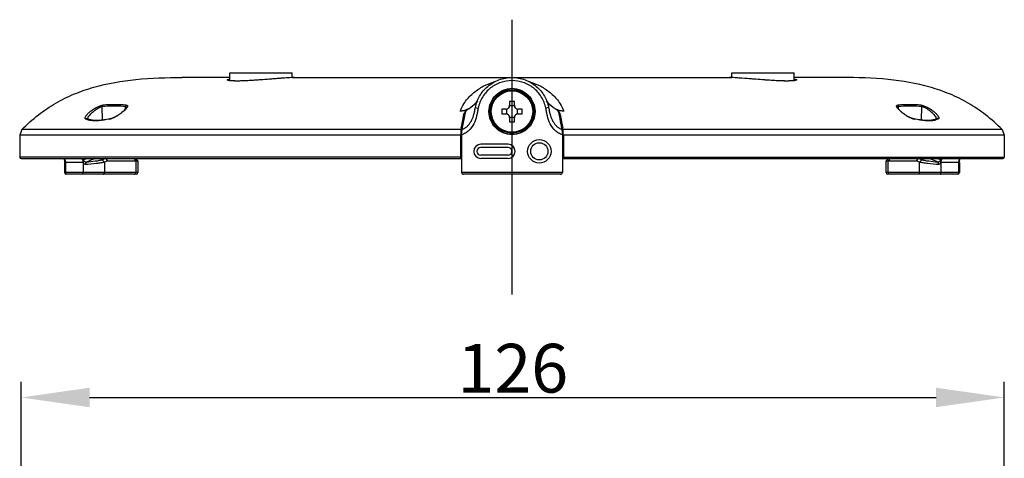
# Model space of a CAD drawing. Units: millimetres. Extents: x 31 to 499, y 338 to 591.
# Drawn here: x 102 to 229, y 535 to 591 of the extents above; entities that cross this region are included whole.
import ezdxf

# ---------------------------------------------------------------- set-up
doc = ezdxf.new("R2010")
doc.units = ezdxf.units.MM
doc.header["$LTSCALE"] = 56.50865
doc.header["$PDMODE"] = 3
doc.header["$PDSIZE"] = 8
doc.linetypes.add('CENTER2', pattern=[28.575, 19.05, -3.175, 3.175, -3.175])
doc.layers.get('0').update_dxf_attribs({"linetype": 'CONTINUOUS'})
doc.layers.get('Defpoints').update_dxf_attribs({"linetype": 'CONTINUOUS', "lineweight": 0})
for name, color, linetype in [('004_043_0001DXF_CONTINUOUS_LINE', 7, 'CONTINUOUS'), ('2', 7, 'CENTER2'), ('STAND-1_DXF_CONTINUOUS_LINE', 130, 'CONTINUOUS'), ('STAND-2_DXF_CONTINUOUS_LINE', 130, 'CONTINUOUS')]:
    doc.layers.add(name, color=color, linetype=linetype)
doc.styles.get("Standard").update_dxf_attribs({"font": 'txt', "width": 0.6})
doc.dimstyles.get("Standard").update_dxf_attribs({"dimtxt": 6.25, "dimasz": 8.75, "dimexe": 2, "dimexo": 0, "dimtad": 1, "dimdsep": 46, "dimtxsty": 'Standard', "dimblk": '_FILLED', "dimcen": 0.09, "dimadec": 0, "dimazin": 0, "dimtp": 0.01, "dimtm": 0.01, "dimtfac": 1, "dimtofl": 0, "dimtmove": 0, "dimatfit": 3, "dimldrblk": '_FILLED', "dimfxl": 1, "dimtolj": 1, "dimarcsym": 0})

# ---------------------------------------------------------------- blocks, each defined once
blk = doc.blocks.new('_FILLED')
at = {"color": 0, "linetype": 'ByBlock'}
blk.add_solid([(0, 0), (-1, 0.143), (-1, -0.143)], dxfattribs=at)
blk = doc.blocks.new('*D16')
at = {"layer": 'Defpoints', "color": 0, "transparency": 16777216}
for p in [(228.53, 542.77), (102.53, 463.66), (228.53, 463.66)]:
    blk.add_point(p, dxfattribs=at)
at = {"layer": 'STAND-1_DXF_CONTINUOUS_LINE', "color": 0, "lineweight": -2, "transparency": 16777216}
for p, q in [((102.53, 463.66), (102.53, 544.77)), ((228.53, 463.66), (228.53, 544.77)), ((111.28, 542.77), (219.78, 542.77))]:
    blk.add_line(p, q, dxfattribs=at)
at = {"layer": 'STAND-1_DXF_CONTINUOUS_LINE', "color": 0, "lineweight": -2, "transparency": 16777216, "xscale": 8.75, "yscale": 8.75, "zscale": 8.75, "rotation": 180}
blk.add_blockref('_FILLED', (102.53, 542.77), dxfattribs=at)
at = {"layer": 'STAND-1_DXF_CONTINUOUS_LINE', "color": 0, "lineweight": -2, "transparency": 16777216, "xscale": 8.75, "yscale": 8.75, "zscale": 8.75}
blk.add_blockref('_FILLED', (228.53, 542.77), dxfattribs=at)
at = {"layer": 'STAND-1_DXF_CONTINUOUS_LINE', "color": 0, "transparency": 16777216, "insert": (165.53, 546.52), "char_height": 6.25, "attachment_point": 5}
blk.add_mtext('\\A1;126', dxfattribs=at)

msp = doc.modelspace()

# ---------------------------------------------------------------- linework, layer by layer
at = {"layer": '004_043_0001DXF_CONTINUOUS_LINE', "color": 7, "linetype": 'Continuous'}
for p, q in [((165.132, 580.721), (165.132, 580.221)), ((165.732, 580.721), (165.132, 580.721)), ((165.732, 580.221), (165.732, 580.721)), ((164.132, 579.721), (164.132, 579.121)), ((164.632, 579.721), (164.132, 579.721)), ((164.71, 579.727), (164.71, 579.115)), ((165.738, 580.143), (165.126, 580.143)), ((166.155, 579.115), (166.155, 579.727)), ((166.732, 579.721), (166.232, 579.721)), ((166.732, 579.121), (166.732, 579.721)), ((164.132, 579.121), (164.632, 579.121)), ((165.126, 578.698), (165.738, 578.698)), ((165.132, 578.621), (165.132, 578.121)), ((165.132, 578.121), (165.732, 578.121)), ((165.732, 578.121), (165.732, 578.621)), ((166.232, 579.121), (166.732, 579.121))]:
    msp.add_line(p, q, dxfattribs=at)
for radius in [2.75, 2.65]:
    msp.add_circle((165.432, 579.421), radius, dxfattribs=at)
for centre, start, end in [((164.632, 580.221), 270, 0), ((166.232, 580.221), 180, 270), ((164.632, 578.621), 0, 90), ((166.232, 578.621), 90, 180)]:
    msp.add_arc(centre, 0.5, start, end, dxfattribs=at)
at = {"layer": '2'}
msp.add_line((165.432, 591.196), (165.432, 555.962), dxfattribs=at)
at = {"layer": 'STAND-1_DXF_CONTINUOUS_LINE', "color": 7, "linetype": 'Continuous'}
for p, q in [((129.259, 583.382), (129.259, 584.391)), ((129.259, 584.391), (137.259, 584.391)), ((137.259, 583.774), (137.259, 584.391)), ((193.606, 583.774), (193.606, 584.391)), ((193.606, 584.391), (201.606, 584.391)), ((201.606, 583.382), (201.606, 584.391)), ((129.259, 583.791), (123.132, 583.791)), ((129.123, 583.409), (129.108, 583.413)), ((129.11, 583.413), (129.108, 583.413)), ((130.096, 583.334), (129.999, 583.335)), ((130.196, 583.334), (130.096, 583.334)), ((130.298, 583.334), (130.196, 583.334)), ((130.402, 583.335), (130.298, 583.334)), ((130.508, 583.336), (130.402, 583.335)), ((130.616, 583.338), (130.508, 583.336)), ((130.725, 583.341), (130.616, 583.338)), ((130.891, 583.345), (130.725, 583.341)), ((131.06, 583.351), (130.891, 583.345)), ((131.232, 583.358), (131.06, 583.351)), ((131.404, 583.366), (131.232, 583.358)), ((131.578, 583.375), (131.404, 583.366)), ((131.752, 583.384), (131.578, 583.375)), ((131.985, 583.397), (131.752, 583.384)), ((132.218, 583.412), (131.985, 583.397)), ((132.449, 583.427), (132.218, 583.412)), ((132.734, 583.446), (132.449, 583.427)), ((133.013, 583.466), (132.734, 583.446)), ((133.34, 583.49), (133.013, 583.466)), ((133.758, 583.522), (133.34, 583.49)), ((135.805, 583.68), (133.758, 583.522)), ((136.286, 583.714), (135.805, 583.68)), ((136.648, 583.738), (136.286, 583.714)), ((136.953, 583.757), (136.648, 583.738)), ((137.198, 583.771), (136.953, 583.757)), ((137.559, 583.79), (137.198, 583.771)), ((137.259, 583.791), (193.606, 583.791)), ((137.51, 583.787), (137.447, 583.784)), ((137.548, 583.789), (137.51, 583.787)), ((137.532, 583.789), (137.523, 583.788)), ((137.536, 583.789), (137.532, 583.789)), ((137.537, 583.789), (137.536, 583.789)), ((137.538, 583.789), (137.537, 583.789)), ((137.559, 583.79), (137.548, 583.789)), ((193.338, 583.788), (193.332, 583.789)), ((193.781, 583.765), (193.332, 583.788)), ((194.055, 583.748), (193.781, 583.765)), ((194.376, 583.728), (194.055, 583.748)), ((194.788, 583.7), (194.376, 583.728)), ((195.371, 583.657), (194.788, 583.7)), ((196.279, 583.587), (195.371, 583.657)), ((197.569, 583.487), (197.17, 583.517)), ((197.884, 583.464), (197.569, 583.487)), ((198.155, 583.444), (197.884, 583.464)), ((198.427, 583.426), (198.155, 583.444)), ((198.654, 583.411), (198.427, 583.426)), ((198.879, 583.397), (198.654, 583.411)), ((199.104, 583.384), (198.879, 583.397)), ((199.281, 583.375), (199.104, 583.384)), ((199.458, 583.366), (199.281, 583.375)), ((199.632, 583.358), (199.458, 583.366)), ((199.803, 583.351), (199.632, 583.358)), ((199.972, 583.346), (199.803, 583.351)), ((200.096, 583.342), (199.972, 583.346)), ((200.218, 583.339), (200.096, 583.342)), ((200.338, 583.337), (200.218, 583.339)), ((200.455, 583.335), (200.338, 583.337)), ((200.57, 583.334), (200.455, 583.335)), ((200.644, 583.334), (200.57, 583.334)), ((200.717, 583.334), (200.644, 583.334)), ((200.789, 583.335), (200.717, 583.334)), ((200.859, 583.335), (200.789, 583.335)), ((200.927, 583.337), (200.859, 583.335)), ((200.994, 583.338), (200.927, 583.337)), ((201.059, 583.34), (200.994, 583.338)), ((201.122, 583.342), (201.059, 583.34)), ((201.183, 583.345), (201.122, 583.342)), ((201.242, 583.348), (201.183, 583.345)), ((201.299, 583.352), (201.242, 583.348)), ((207.732, 583.791), (201.606, 583.791)), ((112.93, 578.321), (112.904, 580.066)), ((115.908, 579.755), (115.904, 580.066)), ((116.038, 579.947), (116.038, 579.947)), ((214.827, 579.948), (214.827, 579.948)), ((214.957, 579.755), (214.961, 580.066)), ((217.935, 578.321), (217.961, 580.066)), ((110.973, 578.522), (110.984, 578.516)), ((111.07, 578.468), (110.984, 578.516)), ((159.31, 578.712), (159.31, 579.208)), ((171.555, 578.712), (171.555, 579.208)), ((216.986, 578.487), (216.753, 578.54)), ((102.618, 577.109), (102.332, 576.409)), ((158.894, 577.109), (102.618, 577.109)), ((158.885, 576.993), (158.86, 576.643)), ((158.894, 577.109), (158.885, 576.993)), ((158.894, 577.109), (158.908, 577.193)), ((171.957, 577.193), (171.971, 577.109)), ((171.98, 576.993), (171.971, 577.109)), ((228.247, 577.109), (171.971, 577.109)), ((172.005, 576.643), (171.98, 576.993)), ((228.247, 577.109), (228.532, 576.409)), ((102.332, 576.409), (102.332, 573.591)), ((158.844, 576.409), (102.332, 576.409)), ((158.86, 576.643), (158.844, 576.409)), ((158.844, 576.409), (158.844, 573.591)), ((172.021, 576.409), (172.005, 576.643)), ((172.021, 576.409), (172.021, 573.591)), ((228.532, 576.409), (172.021, 576.409)), ((228.532, 576.409), (228.532, 573.591)), ((158.844, 573.591), (102.332, 573.591)), ((102.533, 573.391), (158.979, 573.391)), ((110.47, 573.118), (110.504, 573.215)), ((110.47, 573.118), (110.471, 571.591)), ((113.361, 573.391), (112.917, 573.234)), ((113.203, 572.939), (112.917, 573.234)), ((113.634, 573.091), (113.203, 572.939)), ((113.634, 573.091), (113.361, 573.391)), ((113.634, 573.091), (117.471, 573.091)), ((116.943, 573.391), (117.203, 573.091)), ((117.171, 573.391), (117.471, 573.091)), ((117.203, 573.091), (117.203, 571.591)), ((117.471, 573.091), (117.471, 571.591)), ((171.885, 573.391), (228.332, 573.391)), ((172.021, 573.591), (228.532, 573.591)), ((213.694, 573.391), (213.394, 573.091)), ((213.394, 573.091), (217.231, 573.091)), ((213.394, 571.591), (213.394, 573.091)), ((213.922, 573.391), (213.662, 573.091)), ((213.662, 571.591), (213.662, 573.091)), ((217.504, 573.391), (217.231, 573.091)), ((217.662, 572.939), (217.231, 573.091)), ((217.948, 573.234), (217.504, 573.391)), ((217.662, 572.939), (217.948, 573.234)), ((220.361, 573.215), (220.395, 573.117)), ((220.395, 573.117), (220.394, 571.591)), ((108.092, 572.891), (108.092, 571.591)), ((110.47, 572.891), (108.092, 572.891)), ((108.192, 572.891), (108.192, 571.591)), ((110.735, 572.642), (110.836, 572.938)), ((113.203, 572.939), (113.203, 571.591)), ((217.662, 571.591), (217.662, 572.939)), ((220.029, 572.938), (220.13, 572.642)), ((222.773, 572.891), (220.395, 572.891)), ((222.673, 572.891), (222.673, 571.591)), ((222.773, 572.891), (222.773, 571.591)), ((117.471, 571.591), (108.092, 571.591)), ((117.27, 571.391), (108.292, 571.391)), ((222.773, 571.591), (213.394, 571.591)), ((222.573, 571.391), (213.595, 571.391))]:
    msp.add_line(p, q, dxfattribs=at)
for points in [[(129.999, 583.335), (129.905, 583.337), (129.859, 583.338), (129.813, 583.34), (129.769, 583.341), (129.725, 583.343), (129.683, 583.345), (129.641, 583.347), (129.6, 583.349), (129.56, 583.352), (129.521, 583.355), (129.483, 583.357), (129.446, 583.36), (129.411, 583.364), (129.377, 583.367), (129.344, 583.371), (129.312, 583.374), (129.282, 583.378), (129.253, 583.383), (129.227, 583.387), (129.202, 583.391), (129.179, 583.396), (129.158, 583.4), (129.139, 583.404), (129.123, 583.409)], [(193.332, 583.789), (193.328, 583.789), (193.328, 583.789)], [(197.17, 583.517), (196.61, 583.561), (196.279, 583.587)], [(201.527, 583.371), (201.504, 583.369), (201.481, 583.366), (201.457, 583.364), (201.432, 583.362), (201.407, 583.359), (201.381, 583.357), (201.354, 583.355), (201.327, 583.353), (201.299, 583.352)], [(201.775, 583.42), (201.774, 583.419), (201.769, 583.417), (201.763, 583.415), (201.756, 583.413), (201.746, 583.41), (201.736, 583.407), (201.724, 583.404), (201.711, 583.401), (201.697, 583.398), (201.681, 583.394), (201.665, 583.391), (201.648, 583.388), (201.63, 583.385), (201.611, 583.382), (201.591, 583.38), (201.57, 583.377), (201.549, 583.374), (201.527, 583.371)], [(116.038, 579.953), (116.038, 579.953), (116.036, 579.945), (116.027, 579.924), (116.012, 579.895), (115.989, 579.859), (115.959, 579.817), (115.924, 579.773), (115.884, 579.727), (115.84, 579.679), (115.793, 579.63), (115.744, 579.582), (115.694, 579.534), (115.642, 579.487), (115.589, 579.44), (115.537, 579.395), (115.483, 579.35), (115.429, 579.306), (115.375, 579.263), (115.32, 579.22), (115.265, 579.178), (115.21, 579.137), (115.155, 579.097), (115.1, 579.058), (115.045, 579.019), (114.99, 578.982), (114.935, 578.946), (114.88, 578.91), (114.826, 578.875), (114.771, 578.842), (114.717, 578.809), (114.663, 578.778), (114.609, 578.748), (114.556, 578.72), (114.505, 578.693), (114.454, 578.668), (114.405, 578.645), (114.358, 578.624), (114.313, 578.605), (114.27, 578.588), (114.229, 578.574), (114.191, 578.561), (114.156, 578.551), (114.124, 578.543), (114.111, 578.54)], [(214.842, 579.916), (214.834, 579.931), (214.828, 579.948), (214.826, 579.953), (214.827, 579.948)], [(216.753, 578.54), (216.718, 578.549), (216.669, 578.563), (216.616, 578.581), (216.56, 578.602), (216.5, 578.627), (216.437, 578.655), (216.373, 578.687), (216.307, 578.721), (216.239, 578.757), (216.171, 578.796), (216.102, 578.837), (216.033, 578.879), (215.963, 578.924), (215.894, 578.969), (215.824, 579.017), (215.754, 579.065), (215.684, 579.116), (215.614, 579.168), (215.544, 579.221), (215.474, 579.275), (215.404, 579.331), (215.336, 579.389), (215.269, 579.446), (215.203, 579.505), (215.14, 579.563), (215.082, 579.62), (215.028, 579.676), (214.979, 579.729), (214.936, 579.78), (214.899, 579.826), (214.869, 579.869), (214.848, 579.904), (214.842, 579.916)], [(114.111, 578.54), (113.894, 578.491), (113.499, 578.41), (113.129, 578.347), (112.787, 578.302), (112.47, 578.275), (112.176, 578.266), (111.906, 578.273), (111.66, 578.298), (111.439, 578.339), (111.241, 578.396), (111.07, 578.468)], [(219.893, 578.523), (219.801, 578.471), (219.631, 578.399), (219.434, 578.341), (219.214, 578.299), (218.969, 578.274), (218.7, 578.266), (218.408, 578.275), (218.092, 578.301), (217.75, 578.345), (217.381, 578.407), (216.986, 578.487)], [(107.975, 573.391), (107.983, 573.38), (107.994, 573.363), (108.008, 573.338), (108.022, 573.308), (108.036, 573.271), (108.049, 573.227)], [(108.049, 573.227), (108.061, 573.179), (108.072, 573.125), (108.081, 573.067), (108.087, 573.006), (108.091, 572.942), (108.092, 572.891)], [(222.773, 572.891), (222.775, 572.961), (222.78, 573.031), (222.789, 573.098), (222.8, 573.161), (222.813, 573.218), (222.828, 573.267), (222.844, 573.309), (222.859, 573.343), (222.874, 573.368), (222.878, 573.375)]]:
    msp.add_lwpolyline(points, dxfattribs=at)
for centre, radius, start, end in [((137.543, 583.594), 0.197, 90.06855, 100.67267), ((193.321, 583.594), 0.197, 79.32994, 89.93146), ((114.404, 556.058), 24.055, 87.06437, 93.57532), ((114.486, 556.41), 23.878, 86.39179, 93.6082), ((114.42, 556.354), 23.759, 86.4186, 87.06581), ((165.046, 500.547), 79.168, 94.21457, 94.54713), ((165.046, 500.31), 79.405, 93.95703, 94.20197), ((158.767, 581.651), 2.175, 283.88103, 286.37956), ((158.51, 582.237), 2.815, 296.08413, 301.14996), ((158.345, 582.514), 3.138, 301.11697, 303.93228), ((172.532, 582.534), 3.161, 235.1375, 239.11053), ((172.336, 582.203), 2.777, 239.07139, 244.86664), ((165.819, 500.307), 79.408, 85.79462, 86.04297), ((165.8, 500.294), 79.423, 85.45263, 85.7818), ((214.855, 580.12), 0.14, 176.00691, 180.81393), ((216.379, 556.41), 23.878, 86.39179, 93.6082), ((214.983, 579.773), 0.295, 94.31493, 97.18295), ((216.446, 556.343), 23.77, 92.8408, 93.5813), ((216.461, 556.056), 24.057, 86.42499, 92.84287), ((111.461, 579.62), 1.32, 238.21106, 241.41991), ((110.498, 593.45), 15.367, 282.60105, 283.35151), ((113.843, 579.442), 0.965, 282.22624, 284.02744), ((171.253, 579.137), 0.31, 13.14475, 22.04839), ((220.371, 593.467), 15.385, 256.64876, 257.37613), ((204.572, 569.319), 46.338, 169.99697, 170.21558), ((126.294, 569.319), 46.337, 9.78443, 10.00326), ((102.532, 573.591), 0.2, 180, 270), ((106.923, 572.891), 1.268, 359.98972, 4.91206), ((124.836, 539.344), 36.779, 112.4787, 112.9351), ((125.475, 537.804), 38.446, 112.2655, 112.48047), ((205.901, 539.042), 37.106, 67.06545, 67.77202), ((223.953, 572.891), 1.279, 176.78632, 180.00612), ((228.332, 573.591), 0.2, 270, 0), ((108.292, 571.591), 0.2, 180, 270), ((116.976, 571.591), 0.227, 351.1723, 359.95628), ((117.271, 571.591), 0.2, 270, 0), ((213.594, 571.591), 0.2, 180, 270), ((213.889, 571.591), 0.227, 180.04372, 188.8277), ((222.573, 571.591), 0.2, 270, 0)]:
    msp.add_arc(centre, radius, start, end, dxfattribs=at)
for points, knots in [([(102.618, 577.109), (103.278, 577.782), (104.655, 579.017), (106.92, 580.545), (109.319, 581.724), (112.722, 582.894), (117.363, 583.675), (121.162, 583.791), (123.132, 583.791)], [0, 0, 0, 0, 0.1272451, 0.2489721, 0.3680352, 0.4872079, 0.7338584, 1, 1, 1, 1]), ([(128.942, 583.482), (128.943, 583.495), (128.971, 583.524), (129.075, 583.569), (129.179, 583.592), (129.258, 583.608)], [0, 0, 0, 0, 0.1077436, 0.3024121, 1, 1, 1, 1]), ([(129.484, 583.353), (129.406, 583.359), (129.269, 583.372), (129.115, 583.396), (129.023, 583.422), (128.975, 583.44), (128.942, 583.465), (128.942, 583.482)], [0, 0, 0, 0, 0.4147477, 0.7180056, 0.8273211, 0.9089734, 1, 1, 1, 1]), ([(137.239, 583.773), (136.745, 583.746), (135.503, 583.662), (133.862, 583.527), (132.336, 583.415), (131.236, 583.352), (130.293, 583.326), (129.727, 583.336), (129.484, 583.353)], [0, 0, 0, 0, 0.1908074, 0.4807602, 0.6357874, 0.781447, 0.9061331, 1, 1, 1, 1]), ([(137.543, 583.791), (137.547, 583.791), (137.549, 583.789), (137.559, 583.791), (137.559, 583.79)], [0, 0, 0, 0, 0.7560121, 1, 1, 1, 1]), ([(158.772, 579.466), (158.986, 579.98), (159.538, 580.91), (160.646, 582.004), (161.892, 582.788), (162.79, 583.13), (163.248, 583.257)], [0, 0, 0, 0, 0.2754716, 0.5276755, 0.7644636, 1, 1, 1, 1]), ([(167.617, 583.257), (168.075, 583.13), (168.973, 582.788), (170.219, 582.004), (171.327, 580.91), (171.879, 579.98), (172.093, 579.466)], [0, 0, 0, 0, 0.235531, 0.4723215, 0.7245281, 1, 1, 1, 1]), ([(193.306, 583.79), (193.306, 583.791), (193.315, 583.789), (193.318, 583.791), (193.322, 583.791)], [0, 0, 0, 0, 0.2439891, 1, 1, 1, 1]), ([(193.332, 583.788), (193.326, 583.789), (193.319, 583.792), (193.307, 583.788), (193.306, 583.79)], [0, 0, 0, 0, 0.7436136, 1, 1, 1, 1]), ([(201.451, 583.359), (201.222, 583.339), (200.68, 583.325), (199.769, 583.346), (198.693, 583.404), (197.174, 583.513), (195.507, 583.65), (194.234, 583.739), (193.715, 583.768)], [0, 0, 0, 0, 0.0890809, 0.2097104, 0.3524727, 0.5061496, 0.7988864, 1, 1, 1, 1]), ([(201.602, 583.375), (201.591, 583.373), (201.54, 583.367), (201.49, 583.362), (201.451, 583.359)], [0, 0, 0, 0, 0.2331142, 1, 1, 1, 1]), ([(201.923, 583.482), (201.923, 583.47), (201.896, 583.441), (201.788, 583.403), (201.683, 583.385), (201.602, 583.375)], [0, 0, 0, 0, 0.1042671, 0.2956704, 1, 1, 1, 1]), ([(201.606, 583.608), (201.686, 583.592), (201.79, 583.569), (201.894, 583.524), (201.922, 583.495), (201.923, 583.482)], [0, 0, 0, 0, 0.6975445, 0.8922515, 1, 1, 1, 1]), ([(228.247, 577.109), (227.587, 577.782), (226.21, 579.017), (223.944, 580.545), (221.546, 581.724), (218.143, 582.894), (213.502, 583.675), (209.703, 583.791), (207.732, 583.791)], [0, 0, 0, 0, 0.1272451, 0.2489721, 0.3680352, 0.4872079, 0.7338584, 1, 1, 1, 1]), ([(110.766, 578.498), (110.744, 578.509), (110.707, 578.557), (110.719, 578.654), (110.766, 578.764), (110.83, 578.864), (110.896, 578.95), (110.975, 579.046), (111.09, 579.167), (111.246, 579.313), (111.483, 579.51), (111.812, 579.744), (112.227, 579.983), (112.573, 580.138), (112.824, 580.216), (112.935, 580.237), (112.984, 580.24)], [0, 0, 0, 0, 0.0240253, 0.0532078, 0.0929145, 0.1426952, 0.1708558, 0.2009486, 0.2662339, 0.3372802, 0.4129717, 0.5738636, 0.7382618, 0.8888721, 0.9511084, 1, 1, 1, 1]), ([(111.122, 578.696), (111.208, 578.849), (111.453, 579.151), (111.819, 579.485), (112.163, 579.735), (112.429, 579.896), (112.674, 580.011), (112.834, 580.061), (112.904, 580.066)], [0, 0, 0, 0, 0.2293517, 0.5027731, 0.645932, 0.7848866, 0.9081611, 1, 1, 1, 1]), ([(112.984, 580.24), (112.958, 580.222), (112.915, 580.167), (112.903, 580.1), (112.904, 580.066)], [0, 0, 0, 0, 0.4848648, 1, 1, 1, 1]), ([(115.707, 579.526), (115.535, 579.369), (115.159, 579.071), (114.756, 578.809), (114.537, 578.694)], [0, 0, 0, 0, 0.4849375, 1, 1, 1, 1]), ([(115.985, 579.811), (115.966, 579.788), (115.878, 579.688), (115.783, 579.595), (115.707, 579.526)], [0, 0, 0, 0, 0.2270808, 1, 1, 1, 1]), ([(115.989, 580.24), (115.963, 580.222), (115.918, 580.168), (115.904, 580.1), (115.904, 580.066)], [0, 0, 0, 0, 0.4871043, 1, 1, 1, 1]), ([(115.904, 580.066), (115.939, 580.064), (116.012, 580.048), (116.038, 579.977), (116.038, 579.947)], [0, 0, 0, 0, 0.5454634, 1, 1, 1, 1]), ([(115.989, 580.24), (116.014, 580.239), (116.058, 580.232), (116.115, 580.206), (116.147, 580.161), (116.152, 580.104), (116.135, 580.04), (116.085, 579.937), (116.028, 579.863), (115.985, 579.811)], [0, 0, 0, 0, 0.1293474, 0.229825, 0.3152789, 0.4062573, 0.5171956, 0.6534306, 1, 1, 1, 1]), ([(159.31, 579.208), (159.321, 579.256), (159.372, 579.355), (159.459, 579.425), (159.509, 579.455)], [0, 0, 0, 0, 0.4569563, 1, 1, 1, 1]), ([(171.356, 579.455), (171.378, 579.442), (171.454, 579.39), (171.516, 579.315), (171.541, 579.254)], [0, 0, 0, 0, 0.2814512, 1, 1, 1, 1]), ([(172.097, 579.466), (171.995, 579.474), (171.79, 579.491), (171.588, 579.534), (171.49, 579.563)], [0, 0, 0, 0, 0.5000528, 1, 1, 1, 1]), ([(214.716, 580.129), (214.717, 580.144), (214.725, 580.175), (214.759, 580.211), (214.812, 580.233), (214.853, 580.239), (214.876, 580.24)], [0, 0, 0, 0, 0.2127375, 0.4259483, 0.6798494, 1, 1, 1, 1]), ([(215.19, 579.497), (215.069, 579.605), (214.908, 579.761), (214.756, 579.976), (214.716, 580.075), (214.716, 580.118)], [0, 0, 0, 0, 0.6125787, 0.8391082, 1, 1, 1, 1]), ([(214.827, 579.948), (214.827, 579.976), (214.849, 580.041), (214.914, 580.061), (214.947, 580.065)], [0, 0, 0, 0, 0.4641666, 1, 1, 1, 1]), ([(214.876, 580.24), (214.902, 580.222), (214.946, 580.168), (214.961, 580.1), (214.961, 580.066)], [0, 0, 0, 0, 0.4871042, 1, 1, 1, 1]), ([(216.381, 578.667), (216.159, 578.779), (215.748, 579.04), (215.366, 579.339), (215.19, 579.497)], [0, 0, 0, 0, 0.512077, 1, 1, 1, 1]), ([(217.881, 580.24), (217.93, 580.237), (218.041, 580.216), (218.293, 580.138), (218.64, 579.982), (219.055, 579.742), (219.384, 579.508), (219.622, 579.311), (219.777, 579.165), (219.892, 579.043), (219.971, 578.948), (220.036, 578.862), (220.1, 578.762), (220.146, 578.653), (220.158, 578.556), (220.12, 578.509), (220.099, 578.498)], [0, 0, 0, 0, 0.0490259, 0.1114757, 0.262474, 0.4270967, 0.5879873, 0.663665, 0.7346266, 0.7998041, 0.8298389, 0.857926, 0.907503, 0.9469971, 0.9760444, 1, 1, 1, 1]), ([(217.881, 580.24), (217.907, 580.222), (217.95, 580.167), (217.962, 580.1), (217.961, 580.066)], [0, 0, 0, 0, 0.4848651, 1, 1, 1, 1]), ([(217.961, 580.066), (218.044, 580.06), (218.233, 579.996), (218.517, 579.852), (218.821, 579.654), (219.11, 579.426), (219.368, 579.184), (219.583, 578.941), (219.741, 578.714), (219.815, 578.559), (219.83, 578.488)], [0, 0, 0, 0, 0.0987534, 0.2322966, 0.3799751, 0.5284495, 0.6702838, 0.80027, 0.9128501, 1, 1, 1, 1]), ([(110.766, 578.498), (110.794, 578.521), (110.865, 578.553), (110.941, 578.539), (110.973, 578.522)], [0, 0, 0, 0, 0.5068137, 1, 1, 1, 1]), ([(111.406, 578.268), (111.351, 578.278), (111.153, 578.321), (110.959, 578.39), (110.83, 578.461)], [0, 0, 0, 0, 0.2740716, 1, 1, 1, 1]), ([(111.035, 578.487), (111.038, 578.503), (111.058, 578.576), (111.092, 578.645), (111.122, 578.696)], [0, 0, 0, 0, 0.2165063, 1, 1, 1, 1]), ([(113.851, 578.453), (113.398, 578.352), (112.589, 578.207), (111.757, 578.204), (111.406, 578.268)], [0, 0, 0, 0, 0.5657954, 1, 1, 1, 1]), ([(114.537, 578.694), (114.497, 578.673), (114.349, 578.599), (114.194, 578.534), (114.077, 578.505)], [0, 0, 0, 0, 0.2736059, 1, 1, 1, 1]), ([(158.938, 577.368), (158.967, 577.53), (159.079, 578.146), (159.205, 578.759), (159.31, 579.208)], [0, 0, 0, 0, 0.2635966, 1, 1, 1, 1]), ([(171.555, 579.208), (171.589, 579.064), (171.725, 578.453), (171.844, 577.839), (171.927, 577.368)], [0, 0, 0, 0, 0.2359906, 1, 1, 1, 1]), ([(216.648, 578.549), (216.626, 578.557), (216.535, 578.592), (216.447, 578.633), (216.381, 578.667)], [0, 0, 0, 0, 0.2375528, 1, 1, 1, 1]), ([(216.818, 578.498), (216.805, 578.501), (216.747, 578.515), (216.691, 578.533), (216.648, 578.549)], [0, 0, 0, 0, 0.2325388, 1, 1, 1, 1]), ([(219.467, 578.27), (219.304, 578.24), (218.945, 578.207), (218.118, 578.234), (217.465, 578.352), (217.009, 578.454)], [0, 0, 0, 0, 0.2006024, 0.4342421, 1, 1, 1, 1]), ([(219.765, 578.345), (219.741, 578.338), (219.643, 578.307), (219.544, 578.284), (219.467, 578.27)], [0, 0, 0, 0, 0.2391119, 1, 1, 1, 1]), ([(220.099, 578.498), (220.074, 578.483), (219.968, 578.422), (219.854, 578.375), (219.765, 578.345)], [0, 0, 0, 0, 0.2360418, 1, 1, 1, 1]), ([(220.1, 578.499), (220.072, 578.522), (220.001, 578.553), (219.925, 578.539), (219.893, 578.523)], [0, 0, 0, 0, 0.506663, 1, 1, 1, 1]), ([(108.001, 573.391), (108.01, 573.391), (108.054, 573.381), (108.085, 573.342), (108.103, 573.312)], [0, 0, 0, 0, 0.2039796, 1, 1, 1, 1]), ([(108.103, 573.312), (108.127, 573.271), (108.165, 573.167), (108.182, 573.06), (108.187, 573)], [0, 0, 0, 0, 0.4443725, 1, 1, 1, 1]), ([(110.221, 573.391), (110.255, 573.391), (110.334, 573.354), (110.378, 573.285), (110.398, 573.244)], [0, 0, 0, 0, 0.4320097, 1, 1, 1, 1]), ([(110.266, 573.391), (110.276, 573.391), (110.329, 573.379), (110.365, 573.332), (110.385, 573.295)], [0, 0, 0, 0, 0.2047475, 1, 1, 1, 1]), ([(110.385, 573.295), (110.416, 573.241), (110.458, 573.106), (110.47, 572.967), (110.47, 572.891)], [0, 0, 0, 0, 0.4514846, 1, 1, 1, 1]), ([(110.398, 573.244), (110.41, 573.22), (110.455, 573.107), (110.471, 572.984), (110.471, 572.891)], [0, 0, 0, 0, 0.2255962, 1, 1, 1, 1]), ([(110.735, 572.642), (110.688, 572.641), (110.594, 572.692), (110.522, 572.821), (110.479, 572.966), (110.47, 573.067), (110.47, 573.118)], [0, 0, 0, 0, 0.2370356, 0.4860619, 0.7415598, 1, 1, 1, 1]), ([(110.836, 572.938), (110.798, 572.937), (110.721, 572.959), (110.59, 573.038), (110.522, 573.142), (110.504, 573.215)], [0, 0, 0, 0, 0.2482972, 0.5080454, 1, 1, 1, 1]), ([(112.917, 573.234), (112.791, 573.19), (112.49, 573.116), (111.802, 572.999), (111.237, 572.951), (110.848, 572.938)], [0, 0, 0, 0, 0.1908808, 0.4423758, 1, 1, 1, 1]), ([(111.963, 573.391), (111.867, 573.353), (111.494, 573.207), (111.123, 573.055), (110.849, 572.939)], [0, 0, 0, 0, 0.2571998, 1, 1, 1, 1]), ([(158.844, 573.591), (158.844, 573.565), (158.845, 573.518), (158.852, 573.454), (158.86, 573.416), (158.872, 573.391), (158.879, 573.391)], [0, 0, 0, 0, 0.3700412, 0.6863179, 0.9023278, 1, 1, 1, 1]), ([(171.986, 573.391), (171.993, 573.391), (172.005, 573.416), (172.013, 573.454), (172.02, 573.518), (172.021, 573.565), (172.021, 573.591)], [0, 0, 0, 0, 0.0976722, 0.3136821, 0.6299588, 1, 1, 1, 1]), ([(220.017, 572.939), (219.625, 572.951), (219.059, 573), (218.371, 573.117), (218.072, 573.19), (217.948, 573.234)], [0, 0, 0, 0, 0.560494, 0.8113649, 1, 1, 1, 1]), ([(220.016, 572.939), (219.927, 572.977), (219.557, 573.132), (219.184, 573.281), (218.901, 573.391)], [0, 0, 0, 0, 0.2427907, 1, 1, 1, 1]), ([(220.361, 573.215), (220.343, 573.142), (220.275, 573.038), (220.144, 572.959), (220.067, 572.937), (220.029, 572.938)], [0, 0, 0, 0, 0.491952, 0.7516998, 1, 1, 1, 1]), ([(220.395, 573.117), (220.395, 573.067), (220.386, 572.965), (220.343, 572.821), (220.271, 572.692), (220.177, 572.641), (220.13, 572.642)], [0, 0, 0, 0, 0.2584301, 0.5139198, 0.7629469, 1, 1, 1, 1]), ([(220.467, 573.244), (220.455, 573.22), (220.41, 573.107), (220.394, 572.984), (220.394, 572.891)], [0, 0, 0, 0, 0.2255963, 1, 1, 1, 1]), ([(220.395, 572.891), (220.395, 572.955), (220.405, 573.078), (220.446, 573.251), (220.531, 573.391), (220.599, 573.391)], [0, 0, 0, 0, 0.3398938, 0.6372924, 1, 1, 1, 1]), ([(220.644, 573.391), (220.61, 573.391), (220.531, 573.354), (220.487, 573.285), (220.467, 573.244)], [0, 0, 0, 0, 0.4320097, 1, 1, 1, 1]), ([(222.762, 573.313), (222.735, 573.267), (222.695, 573.15), (222.679, 573.03), (222.675, 572.963)], [0, 0, 0, 0, 0.443039, 1, 1, 1, 1]), ([(222.863, 573.391), (222.855, 573.391), (222.811, 573.381), (222.78, 573.342), (222.762, 573.313)], [0, 0, 0, 0, 0.2043846, 1, 1, 1, 1]), ([(113.203, 572.939), (113.054, 572.894), (112.698, 572.82), (111.876, 572.702), (111.202, 572.653), (110.735, 572.642)], [0, 0, 0, 0, 0.1873244, 0.4370233, 1, 1, 1, 1]), ([(220.13, 572.642), (219.665, 572.653), (218.991, 572.702), (218.169, 572.82), (217.811, 572.894), (217.662, 572.939)], [0, 0, 0, 0, 0.5608133, 0.8121962, 1, 1, 1, 1]), ([(108.192, 571.591), (108.192, 571.573), (108.196, 571.513), (108.213, 571.45), (108.242, 571.418)], [0, 0, 0, 0, 0.285113, 1, 1, 1, 1]), ([(108.242, 571.418), (108.245, 571.413), (108.259, 571.4), (108.278, 571.391), (108.292, 571.391)], [0, 0, 0, 0, 0.2856972, 1, 1, 1, 1]), ([(110.571, 571.391), (110.54, 571.391), (110.497, 571.442), (110.476, 571.516), (110.471, 571.565), (110.471, 571.591)], [0, 0, 0, 0, 0.3871766, 0.6760811, 1, 1, 1, 1]), ([(113.03, 571.391), (113.075, 571.391), (113.172, 571.44), (113.203, 571.541), (113.203, 571.591)], [0, 0, 0, 0, 0.4746735, 1, 1, 1, 1]), ([(117.03, 571.391), (117.07, 571.391), (117.156, 571.429), (117.194, 571.512), (117.2, 571.556)], [0, 0, 0, 0, 0.4766335, 1, 1, 1, 1]), ([(213.835, 571.391), (213.795, 571.391), (213.709, 571.429), (213.671, 571.512), (213.665, 571.556)], [0, 0, 0, 0, 0.4766335, 1, 1, 1, 1]), ([(217.835, 571.391), (217.79, 571.391), (217.693, 571.44), (217.662, 571.541), (217.662, 571.591)], [0, 0, 0, 0, 0.4746735, 1, 1, 1, 1]), ([(220.294, 571.391), (220.325, 571.391), (220.368, 571.442), (220.389, 571.516), (220.394, 571.565), (220.394, 571.591)], [0, 0, 0, 0, 0.3871766, 0.6760811, 1, 1, 1, 1]), ([(222.623, 571.418), (222.62, 571.413), (222.606, 571.4), (222.587, 571.391), (222.573, 571.391)], [0, 0, 0, 0, 0.2856972, 1, 1, 1, 1]), ([(222.673, 571.591), (222.673, 571.573), (222.669, 571.513), (222.652, 571.45), (222.623, 571.418)], [0, 0, 0, 0, 0.285113, 1, 1, 1, 1])]:
    msp.add_open_spline(points, degree=3, knots=knots, dxfattribs=at)
for points in [[(160.994, 580.794), (160.757, 580.448), (160.445, 580.145), (160.096, 579.911)], [(170.725, 579.94), (170.395, 580.17), (170.099, 580.461), (169.872, 580.792)], [(159.289, 579.54), (159.119, 579.498), (158.944, 579.48), (158.769, 579.466)], [(159.748, 579.709), (159.63, 579.651), (159.507, 579.602), (159.381, 579.565)], [(171.49, 579.563), (171.376, 579.596), (171.264, 579.639), (171.157, 579.69)], [(114.049, 578.499), (114.065, 578.518), (114.087, 578.534), (114.111, 578.54)], [(216.819, 578.498), (216.803, 578.518), (216.78, 578.534), (216.755, 578.54)]]:
    msp.add_open_spline(points, degree=3, dxfattribs=at)
at = {"layer": 'STAND-2_DXF_CONTINUOUS_LINE', "color": 7, "linetype": 'Continuous'}
for p, q in [((160.734, 579.932), (161.098, 579.853)), ((170.132, 579.93), (169.767, 579.852)), ((158.979, 576.448), (159.027, 577.172)), ((171.837, 577.172), (171.885, 576.448)), ((158.979, 576.448), (158.979, 571.591)), ((171.885, 576.448), (171.885, 571.591)), ((164.932, 575.221), (161.432, 575.221)), ((164.932, 574.821), (161.432, 574.821)), ((164.932, 573.821), (161.432, 573.821)), ((164.932, 573.421), (161.432, 573.421)), ((171.885, 571.591), (158.979, 571.591)), ((171.651, 571.391), (159.214, 571.391))]:
    msp.add_line(p, q, dxfattribs=at)
for centre, radius in [((165.432, 579.421), 2.9), ((168.932, 574.321), 1.5), ((168.932, 574.321), 1.1)]:
    msp.add_circle(centre, radius, dxfattribs=at)
for centre, radius, start, end in [((161.432, 574.321), 0.9, 90, 270), ((161.432, 574.321), 0.5, 90, 270), ((164.932, 574.321), 0.9, 270, 90), ((164.932, 574.321), 0.5, 270, 90)]:
    msp.add_arc(centre, radius, start, end, dxfattribs=at)
for points, knots in [([(160.734, 579.932), (160.835, 580.441), (161.217, 581.454), (162.271, 582.721), (163.736, 583.583), (165.433, 583.888), (167.131, 583.582), (168.596, 582.72), (169.649, 581.452), (170.03, 580.439), (170.132, 579.931)], [0, 0, 0, 0, 0.1187213, 0.242803, 0.3704861, 0.5000015, 0.6295167, 0.7571993, 0.88128, 1, 1, 1, 1]), ([(169.767, 579.852), (169.664, 580.366), (169.273, 581.348), (168.234, 582.501), (166.904, 583.22), (165.433, 583.468), (163.962, 583.22), (162.632, 582.502), (161.593, 581.35), (161.202, 580.368), (161.098, 579.853)], [0, 0, 0, 0, 0.1306396, 0.2564235, 0.3789221, 0.5000011, 0.6210802, 0.7435782, 0.8693615, 1, 1, 1, 1]), ([(162.48, 579.421), (162.48, 579.804), (162.634, 580.58), (163.291, 581.561), (164.274, 582.217), (165.433, 582.447), (166.592, 582.217), (167.574, 581.561), (168.231, 580.58), (168.385, 579.804), (168.385, 579.421)], [0, 0, 0, 0, 0.1249663, 0.2499667, 0.3749765, 0.5000086, 0.6250407, 0.7500498, 0.8750226, 1, 1, 1, 1]), ([(160.996, 580.796), (160.86, 580.596), (160.536, 580.23), (160.148, 579.935), (159.94, 579.812)], [0, 0, 0, 0, 0.5000571, 1, 1, 1, 1]), ([(170.925, 579.812), (170.717, 579.935), (170.329, 580.23), (170.006, 580.595), (169.87, 580.795)], [0, 0, 0, 0, 0.4999504, 1, 1, 1, 1]), ([(161.098, 579.853), (161.065, 579.69), (161.012, 579.355), (160.872, 578.675), (160.581, 577.83), (160.059, 577.077), (159.48, 576.644), (159.149, 576.502), (158.979, 576.448)], [0, 0, 0, 0, 0.1182687, 0.24032, 0.4918121, 0.7469519, 0.8742827, 1, 1, 1, 1]), ([(159.027, 577.172), (159.156, 577.197), (159.406, 577.292), (159.72, 577.535), (159.979, 577.832), (160.266, 578.276), (160.475, 578.77), (160.616, 579.292), (160.666, 579.563), (160.69, 579.7)], [0, 0, 0, 0, 0.1232157, 0.2462515, 0.3691141, 0.4921879, 0.7413221, 0.8691184, 1, 1, 1, 1]), ([(159.448, 579.321), (159.408, 579.159), (159.245, 578.447), (159.117, 577.728), (159.027, 577.172)], [0, 0, 0, 0, 0.2288932, 1, 1, 1, 1]), ([(159.94, 579.812), (159.824, 579.744), (159.629, 579.615), (159.472, 579.42), (159.448, 579.321)], [0, 0, 0, 0, 0.5701055, 1, 1, 1, 1]), ([(168.385, 579.421), (168.385, 579.037), (168.231, 578.261), (167.574, 577.28), (166.591, 576.624), (165.432, 576.394), (164.273, 576.624), (163.291, 577.281), (162.634, 578.261), (162.48, 579.037), (162.48, 579.421)], [0, 0, 0, 0, 0.1249643, 0.2499643, 0.3749743, 0.5000066, 0.625039, 0.7500485, 0.8750216, 1, 1, 1, 1]), ([(171.885, 576.448), (171.716, 576.502), (171.385, 576.644), (170.806, 577.077), (170.286, 577.83), (169.994, 578.674), (169.854, 579.353), (169.8, 579.688), (169.767, 579.852)], [0, 0, 0, 0, 0.1257182, 0.253049, 0.5081822, 0.7596809, 0.8817318, 1, 1, 1, 1]), ([(170.175, 579.7), (170.199, 579.563), (170.249, 579.292), (170.389, 578.77), (170.599, 578.275), (170.886, 577.832), (171.145, 577.535), (171.459, 577.292), (171.709, 577.197), (171.837, 577.172)], [0, 0, 0, 0, 0.1308891, 0.258691, 0.507824, 0.6308942, 0.7537517, 0.8767843, 1, 1, 1, 1]), ([(171.417, 579.321), (171.393, 579.42), (171.236, 579.615), (171.04, 579.744), (170.925, 579.812)], [0, 0, 0, 0, 0.429899, 1, 1, 1, 1]), ([(171.837, 577.172), (171.806, 577.367), (171.686, 578.087), (171.543, 578.803), (171.417, 579.321)], [0, 0, 0, 0, 0.2698311, 1, 1, 1, 1]), ([(158.979, 571.591), (158.979, 571.559), (158.997, 571.498), (159.077, 571.415), (159.162, 571.391), (159.214, 571.391)], [0, 0, 0, 0, 0.2797531, 0.535591, 1, 1, 1, 1]), ([(171.651, 571.391), (171.703, 571.391), (171.788, 571.415), (171.867, 571.498), (171.885, 571.559), (171.885, 571.591)], [0, 0, 0, 0, 0.464409, 0.7202469, 1, 1, 1, 1])]:
    msp.add_open_spline(points, degree=3, knots=knots, dxfattribs=at)
for points in [[(160.69, 579.7), (160.704, 579.778), (160.718, 579.855), (160.734, 579.932)], [(170.132, 579.931), (170.147, 579.854), (170.161, 579.777), (170.175, 579.7)]]:
    msp.add_open_spline(points, degree=3, dxfattribs=at)

# ---------------------------------------------------------------- dimensions: what is measured, and where the dimension line sits
at = {"layer": 'STAND-1_DXF_CONTINUOUS_LINE'}
dim = msp.add_linear_dim(base=(228.532, 542.765), p1=(102.532, 463.662), p2=(228.532, 463.662), dimstyle='Standard', dxfattribs=at)
dim.commit()
dim.dimension.update_dxf_attribs({"geometry": '*D16', "text_midpoint": (165.532, 546.515)})

doc.saveas('drawing.dxf')
